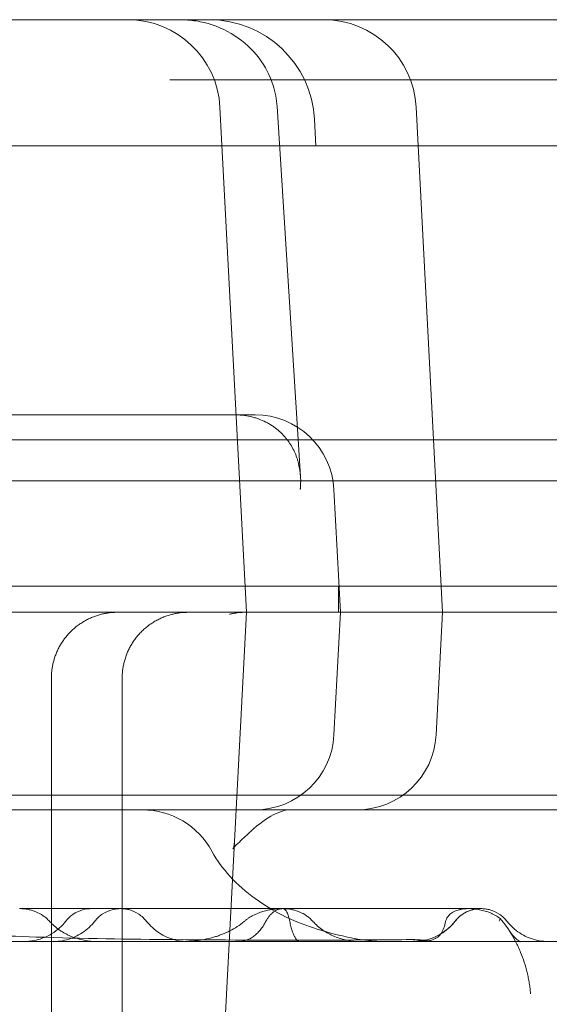
# Model space of a CAD drawing. Units: millimetres. Extents: x 26928 to 45505, y 5002 to 10311.
# Drawn here: x 31736 to 31776, y 7509 to 7584 of the extents above; entities that cross this region are included whole.
import ezdxf

# ---------------------------------------------------------------- set-up
doc = ezdxf.new("R2010")
doc.units = ezdxf.units.MM

# ---------------------------------------------------------------- blocks, each defined once
blk = doc.blocks.new('A$C78A02171')
at = {"color": 0, "linetype": 'Continuous', "lineweight": 0}
for p, q in [((6455.229, 5300.494), (5695.229, 5300.494)), ((5823.197, 5295.915), (5796.733, 5295.915)), ((5834.401, 5295.915), (5823.197, 5295.915)), ((5800.44, 5293.86), (5802.451, 5255.494)), ((5806.558, 5265.812), (5804.784, 5293.914)), ((5815.326, 5293.86), (5817.336, 5255.494)), ((5807.624, 5292.913), (5807.729, 5290.915)), ((5786.197, 5290.915), (5777.311, 5290.915)), ((5803.147, 5290.915), (5794.26, 5290.915)), ((5832.732, 5290.915), (5811.072, 5290.915)), ((5801.269, 5270.494), (5681.709, 5270.494)), ((5801.269, 5270.494), (5801.492, 5270.494)), ((5802.703, 5270.494), (5801.492, 5270.494)), ((5803.106, 5270.494), (5802.703, 5270.494)), ((5640.229, 5268.597), (6510.229, 5268.597)), ((6494.229, 5265.489), (5656.229, 5265.489)), ((5809.097, 5264.808), (5809.585, 5255.494)), ((5621.229, 5257.489), (6529.229, 5257.489)), ((5809.449, 5257.489), (5809.449, 5255.494)), ((5695.229, 5255.494), (6455.229, 5255.494)), ((5796.143, 5135.143), (5802.451, 5255.494)), ((5809.097, 5246.18), (5809.585, 5255.494)), ((5816.848, 5246.18), (5817.336, 5255.494)), ((5787.644, 5250.505), (5787.644, 5250.494)), ((5787.646, 5250.622), (5787.646, 5250.494)), ((5793.02, 5115.718), (5793.02, 5250.494)), ((5640.229, 5241.597), (6510.229, 5241.597)), ((6314.178, 5240.494), (5695.229, 5240.494)), ((5805.217, 5232.991), (5805.237, 5232.991)), ((5765.569, 5230.494), (5790.89, 5230.494)), ((5795.279, 5230.494), (5833.777, 5230.494)), ((5815.718, 5230.494), (5815.708, 5230.494))]:
    blk.add_line(p, q, dxfattribs=at)
for centre, radius, start, end in [((5793.45, 5293.494), 7, 3, 90), ((5799.635, 5292.494), 8, 3, 90), ((5808.335, 5293.494), 7, 3, 90), ((5803.106, 5264.494), 6, 3, 90), ((5802.374, 5250.494), 5, 90, 104.10671), ((5803.106, 5246.494), 6, 270, 357), ((5810.857, 5246.494), 6, 270, 357), ((5794.557, 5234.494), 6, 28.36473, 90)]:
    blk.add_arc(centre, radius, start, end, dxfattribs=at)
for centre, major_axis, ratio, start_param, end_param in [((5797.387, 5293.494), (-7.324, 0), 0.955739, 4.709764, 4.712389), ((5799.794, 5293.599), (4.99, 0.315), 0.052232, 0, 0.000016), ((5798.617, 5243.181), (4.086, -4.394), 0.883959, 0, 0.000002), ((5797.695, 5242.32), (4.105, -4.376), 0.883054, 0, 0.000021), ((5794.557, 5234.494), (-5.28, -2.85), 0.250472, 3.140743, 3.141593), ((5815.13, 5234.494), (0, -4), 0.999958, 0, 0.91019), ((5806.392, 5225.599), (-1.719, -5.748), 0.462566, 3.141593, 3.141858), ((5814.973, 5225.639), (0.043, -5), 0.187469, 3.141593, 3.141596)]:
    blk.add_ellipse(centre, major_axis=major_axis, ratio=ratio, start_param=start_param, end_param=end_param, dxfattribs=at)
for points, knots in [([(5797.407, 5300.494), (5797.412, 5300.494), (5797.417, 5300.494), (5797.437, 5300.494), (5797.452, 5300.494), (5797.512, 5300.493), (5797.557, 5300.492), (5797.739, 5300.487), (5797.875, 5300.48), (5798.422, 5300.437), (5798.833, 5300.371), (5800.056, 5300.075), (5800.856, 5299.738), (5802.271, 5298.823), (5802.904, 5298.246), (5803.878, 5296.96), (5804.246, 5296.25), (5804.646, 5294.994), (5804.75, 5294.454), (5804.784, 5293.914)], [0, 0, 0, 0, 0.015903, 0.015903, 0.063531, 0.063531, 0.206413, 0.206413, 0.63518, 0.63518, 1.92475, 1.92475, 4.552768, 4.552768, 7.096975, 7.096975, 9.437433, 9.437433, 11.062951, 11.062951, 11.062951, 11.062951]), ([(5786.197, 5290.915), (5786.314, 5290.915), (5786.438, 5290.915), (5786.704, 5290.915), (5786.844, 5290.915), (5787.066, 5290.915), (5787.143, 5290.915), (5787.299, 5290.915), (5787.379, 5290.915), (5787.625, 5290.915), (5787.794, 5290.915), (5788.141, 5290.915), (5788.319, 5290.915), (5788.593, 5290.915), (5788.686, 5290.915), (5788.874, 5290.915), (5788.969, 5290.915), (5789.256, 5290.915), (5789.448, 5290.915), (5789.834, 5290.915), (5790.029, 5290.915), (5790.322, 5290.915), (5790.42, 5290.915), (5790.616, 5290.915), (5790.715, 5290.915), (5791.007, 5290.915), (5791.39, 5290.915), (5791.763, 5290.915), (5792.039, 5290.915), (5792.13, 5290.915), (5792.311, 5290.915), (5792.4, 5290.915), (5792.661, 5290.915), (5792.998, 5290.915), (5793.309, 5290.915), (5793.533, 5290.915), (5793.607, 5290.915), (5793.749, 5290.915), (5793.818, 5290.915), (5794.019, 5290.915), (5794.144, 5290.915), (5794.26, 5290.915)], [0, 0, 0, 0, 0.0625, 0.0625, 0.125, 0.125, 0.15625, 0.15625, 0.1875, 0.1875, 0.25, 0.25, 0.3125, 0.3125, 0.34375, 0.34375, 0.375, 0.375, 0.4375, 0.4375, 0.5, 0.5, 0.53125, 0.53125, 0.5625, 0.5625, 0.625, 0.6875, 0.6875, 0.71875, 0.71875, 0.75, 0.75, 0.8125, 0.875, 0.875, 0.90625, 0.90625, 0.9375, 0.9375, 1, 1, 1, 1]), ([(5803.147, 5290.915), (5803.178, 5290.915), (5803.223, 5290.915), (5803.338, 5290.915), (5803.409, 5290.915), (5803.535, 5290.915), (5803.58, 5290.915), (5803.653, 5290.915), (5803.679, 5290.915), (5803.73, 5290.915), (5803.757, 5290.915), (5803.893, 5290.915), (5804.014, 5290.915), (5804.276, 5290.915), (5804.418, 5290.915), (5804.648, 5290.915), (5804.728, 5290.915), (5804.891, 5290.915), (5804.974, 5290.915), (5805.23, 5290.915), (5805.408, 5290.915), (5805.687, 5290.915), (5805.781, 5290.915), (5805.926, 5290.915), (5805.975, 5290.915), (5806.074, 5290.915), (5806.124, 5290.915), (5806.374, 5290.915), (5806.577, 5290.915), (5806.991, 5290.915), (5807.201, 5290.915), (5807.521, 5290.915), (5807.629, 5290.915), (5807.845, 5290.915), (5807.953, 5290.915), (5808.276, 5290.915), (5808.489, 5290.915), (5808.914, 5290.915), (5809.126, 5290.915), (5809.44, 5290.915), (5809.544, 5290.915), (5809.749, 5290.915), (5809.85, 5290.915), (5810.148, 5290.915), (5810.341, 5290.915), (5810.622, 5290.915), (5810.714, 5290.915), (5810.895, 5290.915), (5810.985, 5290.915), (5811.072, 5290.915)], [0, 0, 0, 0, 0.0625, 0.0625, 0.125, 0.125, 0.15625, 0.15625, 0.171875, 0.171875, 0.1875, 0.1875, 0.25, 0.25, 0.3125, 0.3125, 0.34375, 0.34375, 0.375, 0.375, 0.4375, 0.4375, 0.46875, 0.46875, 0.484375, 0.484375, 0.5, 0.5, 0.5625, 0.5625, 0.625, 0.625, 0.65625, 0.65625, 0.6875, 0.6875, 0.75, 0.75, 0.8125, 0.8125, 0.84375, 0.84375, 0.875, 0.875, 0.9375, 0.9375, 0.96875, 0.96875, 1, 1, 1, 1]), ([(5801.492, 5270.494), (5801.713, 5270.494), (5801.931, 5270.482), (5802.359, 5270.434), (5802.569, 5270.399), (5802.828, 5270.339), (5802.879, 5270.326), (5802.981, 5270.3), (5803.133, 5270.257), (5803.279, 5270.209), (5803.566, 5270.106), (5803.749, 5270.027), (5803.968, 5269.917), (5804.011, 5269.894), (5804.097, 5269.848), (5804.139, 5269.824), (5804.264, 5269.751), (5804.345, 5269.701), (5804.579, 5269.545), (5804.726, 5269.434), (5805.001, 5269.201), (5805.129, 5269.078), (5805.31, 5268.885), (5805.368, 5268.819), (5805.479, 5268.686), (5805.533, 5268.618), (5805.788, 5268.276), (5805.956, 5267.989), (5806.162, 5267.541), (5806.223, 5267.389), (5806.304, 5267.156), (5806.329, 5267.078), (5806.375, 5266.921), (5806.396, 5266.842), (5806.492, 5266.445), (5806.54, 5266.124), (5806.569, 5265.635), (5806.572, 5265.471), (5806.566, 5265.224), (5806.561, 5265.1), (5806.55, 5264.954), (5806.544, 5264.891), (5806.54, 5264.85), (5806.538, 5264.829), (5806.536, 5264.808)], [0, 0, 0, 0, 0.0625, 0.0625, 0.125, 0.125, 0.140625, 0.140625, 0.15625, 0.1875, 0.1875, 0.25, 0.25, 0.265625, 0.265625, 0.28125, 0.28125, 0.3125, 0.3125, 0.375, 0.375, 0.4375, 0.4375, 0.46875, 0.46875, 0.5, 0.5, 0.625, 0.625, 0.6875, 0.6875, 0.71875, 0.71875, 0.75, 0.75, 0.875, 0.875, 0.9375, 0.9375, 0.96875, 0.984375, 0.992187, 0.992187, 1, 1, 1, 1]), ([(5801.156, 5255.343), (5801.235, 5255.363), (5801.315, 5255.381), (5801.395, 5255.397), (5801.557, 5255.429), (5801.719, 5255.454), (5801.882, 5255.47), (5802.046, 5255.486), (5802.212, 5255.494), (5802.374, 5255.494)], [0.006594423, 0.006594423, 0.006594423, 0.006594423, 0.006837786, 0.006837786, 0.006837786, 0.007326199, 0.007326199, 0.007326199, 0.007814612, 0.007814612, 0.007814612, 0.007814612]), ([(5787.646, 5250.494), (5787.645, 5240.377), (5787.645, 5230.26), (5787.645, 5220.143), (5787.645, 5208.526), (5787.644, 5196.909), (5787.644, 5185.292), (5787.644, 5163.097), (5787.644, 5140.902), (5787.644, 5118.707)], [0.0045172, 0.0045172, 0.0045172, 0.0045172, 0.034984, 0.034984, 0.034984, 0.069968, 0.069968, 0.069968, 0.1368072, 0.1368072, 0.1368072, 0.1368072]), ([(5787.644, 5250.494), (5787.644, 5212.03), (5787.644, 5173.565), (5787.644, 5129.637), (5787.644, 5124.172), (5787.644, 5118.707)], [0.0181064, 0.0181064, 0.0181064, 0.0181064, 0.4361352, 0.4361352, 0.4955243, 0.4955243, 0.4955243, 0.4955243]), ([(5805.771, 5240.494), (5805.527, 5240.494), (5805.201, 5240.449), (5804.215, 5239.977), (5803.64, 5239.612), (5802.894, 5238.962), (5802.799, 5238.876), (5802.703, 5238.787)], [0, 0, 0, 0, 10.011991, 10.011991, 18.189267, 18.189267, 19.362694, 19.362694, 19.362694, 19.362694]), ([(5801.801, 5237.944), (5801.575, 5237.732), (5801.468, 5237.587), (5801.432, 5237.531), (5801.429, 5237.526), (5801.429, 5237.526), (5801.461, 5237.585), (5801.509, 5237.761), (5801.527, 5237.865), (5801.532, 5237.966)], [0, 0, 0, 0, 4.15236, 4.15236, 5.120771, 5.120771, 8.310664, 8.310664, 10.981488, 10.981488, 10.981488, 10.981488]), ([(5758.089, 5237.1), (5758.101, 5237.076), (5758.119, 5237.042), (5758.171, 5236.955), (5758.209, 5236.898), (5758.358, 5236.695), (5758.488, 5236.553), (5758.867, 5236.193), (5759.126, 5235.98), (5759.74, 5235.536), (5760.142, 5235.295), (5761.308, 5234.671), (5762.107, 5234.325), (5764.115, 5233.585), (5765.352, 5233.228), (5768.234, 5232.535), (5769.896, 5232.229), (5773.721, 5231.672), (5775.9, 5231.449), (5780.868, 5231.062), (5783.673, 5230.928), (5789.997, 5230.716), (5793.531, 5230.665), (5801.109, 5230.602), (5805.164, 5230.592), (5811.135, 5230.611), (5813.03, 5230.622), (5814.931, 5230.639)], [0, 0, 0, 0, 0.227203, 0.227203, 0.554758, 0.554758, 1.413892, 1.413892, 2.599114, 2.599114, 4.259028, 4.259028, 7.235382, 7.235382, 11.535102, 11.535102, 17.091874, 17.091874, 24.184174, 24.184174, 33.150046, 33.150046, 44.266143, 44.266143, 56.814542, 56.814542, 62.621021, 62.621021, 62.621021, 62.621021]), ([(5799.837, 5237.343), (5800.214, 5236.64), (5800.689, 5236.006), (5801.78, 5234.817), (5802.431, 5234.256), (5803.976, 5233.121), (5804.881, 5232.61), (5806.572, 5231.855), (5807.335, 5231.579), (5808.11, 5231.348)], [0, 0, 0, 0, 2.635264, 2.635264, 5.600885, 5.600885, 9.37825, 9.37825, 12.297055, 12.297055, 12.297055, 12.297055]), ([(5785.24, 5232.991), (5785.392, 5232.991), (5785.545, 5232.991), (5786.153, 5232.991), (5786.607, 5232.991), (5788.397, 5232.991), (5789.68, 5232.991), (5791.646, 5232.991), (5792.377, 5232.991), (5792.855, 5232.991), (5792.85, 5232.991), (5792.922, 5232.991)], [0, 0, 0, 0, 1, 1, 4.000025, 4.000025, 13.009017, 13.009017, 21.143045, 21.143045, 24.777463, 24.777463, 24.777463, 24.777463]), ([(5787.498, 5232.04), (5787.427, 5232.117), (5787.352, 5232.19), (5787.233, 5232.293), (5787.193, 5232.326), (5787.11, 5232.39), (5787.067, 5232.421), (5786.85, 5232.57), (5786.666, 5232.668), (5786.425, 5232.768), (5786.376, 5232.786), (5786.277, 5232.821), (5786.227, 5232.838), (5786.077, 5232.883), (5785.976, 5232.908), (5785.67, 5232.969), (5785.464, 5232.99), (5785.253, 5232.991)], [0, 0, 0, 0, 0.125, 0.125, 0.1875, 0.1875, 0.25, 0.25, 0.5, 0.5, 0.5625, 0.5625, 0.625, 0.625, 0.75, 0.75, 0.9997595, 0.9997595, 0.9997595, 0.9997595]), ([(5788.742, 5232.043), (5788.894, 5232.239), (5789.079, 5232.414), (5789.504, 5232.708), (5789.754, 5232.821), (5790.236, 5232.963), (5790.473, 5232.991), (5790.707, 5232.991)], [0, 0, 0, 0, 0.746663, 0.746663, 1.55098, 1.55098, 2.254202, 2.254202, 2.254202, 2.254202]), ([(5790.707, 5232.991), (5791.47, 5232.991), (5792.193, 5232.991), (5792.699, 5232.991), (5792.78, 5232.991), (5792.891, 5232.991), (5792.893, 5232.991), (5792.922, 5232.991)], [0.001752, 0.001752, 0.001752, 0.001752, 10.008089, 10.008089, 12.47778, 12.47778, 14.956097, 14.956097, 14.956097, 14.956097]), ([(5792.922, 5232.991), (5792.81, 5232.991), (5792.698, 5232.984), (5792.478, 5232.955), (5792.369, 5232.933), (5792.011, 5232.838), (5791.767, 5232.733), (5791.317, 5232.446), (5791.111, 5232.255), (5790.943, 5232.04)], [0, 0, 0, 0, 0.335643, 0.335643, 0.665697, 0.665697, 1.446317, 1.446317, 2.265319, 2.265319, 2.265319, 2.265319]), ([(5792.921, 5232.991), (5793.746, 5232.991), (5794.546, 5232.991), (5797.099, 5232.991), (5798.77, 5232.991), (5802.037, 5232.991), (5803.63, 5232.991), (5805.217, 5232.991)], [15.130212, 15.130212, 15.130212, 15.130212, 20.436762, 20.436762, 32.48279, 32.48279, 44.789145, 44.789145, 44.789145, 44.789145]), ([(5792.922, 5232.991), (5793.022, 5232.991), (5793.123, 5232.985), (5793.321, 5232.961), (5793.419, 5232.942), (5793.786, 5232.849), (5794.048, 5232.73), (5794.507, 5232.424), (5794.711, 5232.236), (5794.878, 5232.023)], [0, 0, 0, 0, 0.301909, 0.301909, 0.599065, 0.599065, 1.438754, 1.438754, 2.251749, 2.251749, 2.251749, 2.251749]), ([(5802.304, 5232.04), (5802.357, 5232.084), (5802.411, 5232.127), (5802.522, 5232.208), (5802.577, 5232.247), (5802.747, 5232.357), (5802.863, 5232.423), (5803.097, 5232.543), (5803.217, 5232.596), (5803.398, 5232.668), (5803.459, 5232.691), (5803.582, 5232.734), (5803.644, 5232.754), (5803.829, 5232.81), (5803.953, 5232.842), (5804.202, 5232.897), (5804.327, 5232.92), (5804.579, 5232.956), (5804.706, 5232.969), (5804.897, 5232.982), (5804.992, 5232.987), (5805.089, 5232.99), (5805.153, 5232.991), (5805.185, 5232.991), (5805.217, 5232.991)], [0, 0, 0, 0, 0.0625, 0.0625, 0.125, 0.125, 0.25, 0.25, 0.375, 0.375, 0.4375, 0.4375, 0.5, 0.5, 0.625, 0.625, 0.75, 0.75, 0.875, 0.875, 0.9375, 0.96875, 0.96875, 1, 1, 1, 1]), ([(5803.928, 5232.023), (5803.969, 5232.102), (5804.013, 5232.176), (5804.104, 5232.316), (5804.152, 5232.381), (5804.227, 5232.472), (5804.253, 5232.501), (5804.304, 5232.557), (5804.33, 5232.584), (5804.409, 5232.66), (5804.463, 5232.705), (5804.574, 5232.787), (5804.63, 5232.823), (5804.745, 5232.885), (5804.861, 5232.936), (5804.979, 5232.966), (5805.068, 5232.981), (5805.098, 5232.985), (5805.142, 5232.989), (5805.157, 5232.99), (5805.187, 5232.991), (5805.202, 5232.991), (5805.217, 5232.991)], [0, 0, 0, 0, 0.125, 0.125, 0.25, 0.25, 0.3125, 0.3125, 0.375, 0.375, 0.5, 0.5, 0.625, 0.625, 0.75, 0.875, 0.875, 0.9375, 0.9375, 0.96875, 0.96875, 1, 1, 1, 1]), ([(5805.737, 5232.04), (5805.719, 5232.132), (5805.7, 5232.215), (5805.661, 5232.364), (5805.641, 5232.43), (5805.6, 5232.55), (5805.579, 5232.603), (5805.536, 5232.698), (5805.515, 5232.739), (5805.45, 5232.848), (5805.406, 5232.9), (5805.318, 5232.971), (5805.274, 5232.99), (5805.229, 5232.991)], [0, 0, 0, 0, 0.125, 0.125, 0.25, 0.25, 0.375, 0.375, 0.5, 0.5, 0.75, 0.75, 1, 1, 1, 1]), ([(5805.237, 5232.991), (5805.442, 5232.991), (5805.647, 5232.991), (5806.467, 5232.991), (5807.081, 5232.991), (5809.518, 5232.991), (5811.306, 5232.991), (5814.64, 5232.991), (5816.178, 5232.991), (5818.075, 5232.991), (5818.648, 5232.991), (5819.443, 5232.991), (5819.702, 5232.991), (5820.097, 5232.991), (5820.201, 5232.991), (5820.273, 5232.991), (5820.271, 5232.991), (5820.282, 5232.991)], [0, 0, 0, 0, 1, 1, 4.000014, 4.000014, 13.004944, 13.004944, 22.473862, 22.473862, 28.688452, 28.688452, 34.197078, 34.197078, 40.703035, 40.703035, 44.120601, 44.120601, 44.120601, 44.120601]), ([(5807.482, 5232.04), (5807.412, 5232.117), (5807.338, 5232.19), (5807.221, 5232.292), (5807.181, 5232.325), (5807.098, 5232.39), (5807.056, 5232.421), (5806.841, 5232.569), (5806.658, 5232.667), (5806.417, 5232.767), (5806.368, 5232.786), (5806.27, 5232.821), (5806.22, 5232.837), (5806.07, 5232.883), (5805.969, 5232.908), (5805.663, 5232.969), (5805.457, 5232.99), (5805.248, 5232.991)], [0, 0, 0, 0, 0.125, 0.125, 0.1875, 0.1875, 0.25, 0.25, 0.5, 0.5, 0.5625, 0.5625, 0.625, 0.625, 0.75, 0.75, 1, 1, 1, 1]), ([(5817.575, 5232.023), (5817.589, 5232.099), (5817.615, 5232.177), (5817.668, 5232.279), (5817.68, 5232.299), (5817.705, 5232.34), (5817.719, 5232.36), (5817.764, 5232.421), (5817.798, 5232.461), (5817.877, 5232.541), (5817.922, 5232.58), (5818.021, 5232.654), (5818.074, 5232.69), (5818.161, 5232.739), (5818.192, 5232.755), (5818.253, 5232.785), (5818.285, 5232.799), (5818.381, 5232.84), (5818.448, 5232.864), (5818.551, 5232.895), (5818.586, 5232.904), (5818.656, 5232.921), (5818.691, 5232.929), (5818.796, 5232.95), (5818.867, 5232.961), (5819.008, 5232.978), (5819.08, 5232.984), (5819.221, 5232.99), (5819.29, 5232.992), (5819.497, 5232.99), (5819.632, 5232.981), (5819.832, 5232.959), (5819.898, 5232.95), (5820.028, 5232.93), (5820.092, 5232.919), (5820.155, 5232.907)], [0, 0, 0, 0, 0.125, 0.125, 0.15625, 0.15625, 0.1875, 0.1875, 0.25, 0.25, 0.3125, 0.3125, 0.375, 0.375, 0.40625, 0.40625, 0.4375, 0.4375, 0.5, 0.5, 0.53125, 0.53125, 0.5625, 0.5625, 0.625, 0.625, 0.6875, 0.6875, 0.75, 0.75, 0.875, 0.875, 0.9375, 0.9375, 1, 1, 1, 1]), ([(5820.267, 5232.991), (5820.265, 5232.991), (5820.263, 5232.991), (5820.166, 5232.991), (5820.07, 5232.985), (5819.883, 5232.964), (5819.697, 5232.932), (5819.516, 5232.881), (5819.337, 5232.819), (5819.249, 5232.783), (5818.992, 5232.661), (5818.833, 5232.562), (5818.611, 5232.385), (5818.54, 5232.32), (5818.408, 5232.185), (5818.346, 5232.114), (5818.289, 5232.04)], [0.4985992, 0.4985992, 0.4985992, 0.4985992, 0.5, 0.5, 0.5625, 0.5625, 0.625, 0.6875, 0.6875, 0.75, 0.75, 0.875, 0.875, 0.9375, 0.9375, 1, 1, 1, 1]), ([(5820.282, 5232.991), (5820.17, 5232.991), (5820.058, 5232.984), (5819.838, 5232.955), (5819.729, 5232.933), (5819.371, 5232.838), (5819.127, 5232.733), (5818.677, 5232.446), (5818.471, 5232.255), (5818.303, 5232.039)], [0, 0, 0, 0, 0.335947, 0.335947, 0.666299, 0.666299, 1.447103, 1.447103, 2.26616, 2.26616, 2.26616, 2.26616]), ([(5820.155, 5232.907), (5820.433, 5232.853), (5820.707, 5232.774), (5821.037, 5232.636), (5821.102, 5232.606), (5821.232, 5232.543), (5821.296, 5232.509), (5821.484, 5232.402), (5821.605, 5232.323), (5821.72, 5232.236)], [0, 0, 0, 0, 0.5, 0.5, 0.625, 0.625, 0.75, 0.75, 1, 1, 1, 1]), ([(5820.282, 5232.991), (5820.383, 5232.991), (5820.484, 5232.985), (5820.682, 5232.961), (5820.78, 5232.942), (5821.148, 5232.849), (5821.41, 5232.73), (5821.868, 5232.424), (5822.072, 5232.236), (5822.24, 5232.023)], [0, 0, 0, 0, 0.302253, 0.302253, 0.599743, 0.599743, 1.439603, 1.439603, 2.252612, 2.252612, 2.252612, 2.252612]), ([(5785.58, 5230.494), (5785.734, 5230.494), (5785.889, 5230.503), (5786.192, 5230.538), (5786.343, 5230.564), (5786.911, 5230.696), (5787.32, 5230.865), (5788.09, 5231.342), (5788.452, 5231.668), (5788.742, 5232.042)], [0, 0, 0, 0, 0.461787, 0.461787, 0.917444, 0.917444, 2.212517, 2.212517, 3.631723, 3.631723, 3.631723, 3.631723]), ([(5787.513, 5232.023), (5787.628, 5231.897), (5787.749, 5231.779), (5788.002, 5231.559), (5788.134, 5231.457), (5788.41, 5231.267), (5788.553, 5231.18), (5788.775, 5231.06), (5788.851, 5231.021), (5789.004, 5230.949), (5789.082, 5230.914), (5789.473, 5230.753), (5789.795, 5230.657), (5790.293, 5230.559), (5790.462, 5230.535), (5790.715, 5230.51), (5790.8, 5230.504), (5790.927, 5230.498), (5790.99, 5230.496), (5791.054, 5230.495), (5791.097, 5230.494), (5791.118, 5230.494), (5791.139, 5230.494)], [0, 0, 0, 0, 0.125, 0.125, 0.25, 0.25, 0.375, 0.375, 0.4375, 0.4375, 0.5, 0.5, 0.75, 0.75, 0.875, 0.875, 0.9375, 0.9375, 0.96875, 0.984375, 0.984375, 0.9999787, 0.9999787, 0.9999787, 0.9999787]), ([(5790.943, 5232.04), (5790.678, 5231.698), (5790.353, 5231.397), (5789.631, 5230.919), (5789.225, 5230.737), (5788.598, 5230.572), (5788.386, 5230.534), (5788.064, 5230.502), (5787.955, 5230.496), (5787.827, 5230.494), (5787.806, 5230.494), (5787.786, 5230.494), (5787.786, 5230.494), (5787.785, 5230.494), (5787.785, 5230.494), (5787.785, 5230.494), (5787.785, 5230.494), (5787.785, 5230.494), (5787.785, 5230.494), (5787.785, 5230.494), (5787.785, 5230.494), (5787.785, 5230.494), (5787.785, 5230.494), (5787.785, 5230.494), (5787.785, 5230.494), (5787.785, 5230.494), (5787.785, 5230.494), (5787.784, 5230.494), (5787.784, 5230.494), (5787.784, 5230.494), (5787.784, 5230.494), (5787.784, 5230.494), (5787.784, 5230.494), (5787.784, 5230.494), (5787.784, 5230.494), (5787.784, 5230.494), (5787.784, 5230.494), (5787.784, 5230.494), (5787.783, 5230.494), (5787.779, 5230.494), (5787.776, 5230.494), (5787.768, 5230.494), (5787.764, 5230.494), (5787.757, 5230.494), (5787.755, 5230.494), (5787.752, 5230.494), (5787.75, 5230.494), (5787.748, 5230.494), (5787.746, 5230.494), (5787.743, 5230.494), (5787.741, 5230.494), (5787.738, 5230.494), (5787.738, 5230.494), (5787.736, 5230.494), (5787.735, 5230.494), (5787.732, 5230.494), (5787.731, 5230.494), (5787.73, 5230.494), (5787.729, 5230.494), (5787.728, 5230.494), (5787.727, 5230.494), (5787.726, 5230.494), (5787.725, 5230.494), (5787.724, 5230.494), (5787.723, 5230.494), (5787.721, 5230.494), (5787.72, 5230.494), (5787.719, 5230.494), (5787.718, 5230.494), (5787.716, 5230.494), (5787.715, 5230.494), (5787.713, 5230.494), (5787.712, 5230.494), (5787.71, 5230.494), (5787.709, 5230.494), (5787.706, 5230.494), (5787.705, 5230.494), (5787.703, 5230.494), (5787.702, 5230.494), (5787.701, 5230.494), (5787.699, 5230.494), (5787.697, 5230.494), (5787.696, 5230.494), (5787.695, 5230.494), (5787.694, 5230.494), (5787.692, 5230.494), (5787.691, 5230.494), (5787.689, 5230.494), (5787.688, 5230.494), (5787.686, 5230.494), (5787.685, 5230.494), (5787.683, 5230.494), (5787.682, 5230.494), (5787.68, 5230.494), (5787.678, 5230.494), (5787.676, 5230.494), (5787.676, 5230.494), (5787.674, 5230.494), (5787.673, 5230.494), (5787.671, 5230.494), (5787.67, 5230.494), (5787.668, 5230.494), (5787.667, 5230.494), (5787.665, 5230.494), (5787.664, 5230.494), (5787.662, 5230.494), (5787.661, 5230.494), (5787.658, 5230.494), (5787.657, 5230.494), (5787.655, 5230.494), (5787.653, 5230.494), (5787.651, 5230.494), (5787.65, 5230.494), (5787.649, 5230.494), (5787.647, 5230.494), (5787.645, 5230.494), (5787.645, 5230.494), (5787.642, 5230.494), (5787.641, 5230.494), (5787.639, 5230.494), (5787.638, 5230.494), (5787.636, 5230.494), (5787.635, 5230.494), (5787.633, 5230.494), (5787.632, 5230.494), (5787.63, 5230.494), (5787.629, 5230.494), (5787.627, 5230.494), (5787.625, 5230.494), (5787.623, 5230.494), (5787.622, 5230.494), (5787.62, 5230.494), (5787.619, 5230.494), (5787.618, 5230.494), (5787.617, 5230.494), (5787.615, 5230.494), (5787.614, 5230.494), (5787.612, 5230.494), (5787.611, 5230.494), (5787.609, 5230.494), (5787.608, 5230.494), (5787.607, 5230.494), (5787.606, 5230.494), (5787.604, 5230.494), (5787.603, 5230.494), (5787.601, 5230.494), (5787.6, 5230.494), (5787.598, 5230.494), (5787.597, 5230.494), (5787.596, 5230.494), (5787.595, 5230.494), (5787.594, 5230.494), (5787.593, 5230.494), (5787.592, 5230.494), (5787.591, 5230.494), (5787.589, 5230.494), (5787.588, 5230.494), (5787.586, 5230.494), (5787.585, 5230.494), (5787.584, 5230.494), (5787.583, 5230.494), (5787.582, 5230.494), (5787.581, 5230.494), (5787.58, 5230.494), (5787.579, 5230.494), (5787.578, 5230.494), (5787.577, 5230.494), (5787.576, 5230.494), (5787.575, 5230.494), (5787.573, 5230.494), (5787.573, 5230.494), (5787.571, 5230.494), (5787.571, 5230.494), (5787.569, 5230.494), (5787.568, 5230.494), (5787.567, 5230.494), (5787.566, 5230.494), (5787.565, 5230.494), (5787.564, 5230.494), (5787.563, 5230.494), (5787.562, 5230.494), (5787.56, 5230.494), (5787.56, 5230.494), (5787.558, 5230.494), (5787.558, 5230.494), (5787.556, 5230.494), (5787.555, 5230.494), (5787.554, 5230.494), (5787.554, 5230.494), (5787.553, 5230.494), (5787.552, 5230.494), (5787.551, 5230.494), (5787.55, 5230.494), (5787.55, 5230.494), (5787.549, 5230.494), (5787.548, 5230.494), (5787.547, 5230.494), (5787.546, 5230.494), (5787.546, 5230.494), (5787.545, 5230.494), (5787.545, 5230.494), (5787.544, 5230.494), (5787.544, 5230.494), (5787.543, 5230.494), (5787.542, 5230.494), (5787.542, 5230.494), (5787.541, 5230.494), (5787.541, 5230.494), (5787.54, 5230.494), (5787.539, 5230.494), (5787.539, 5230.494), (5787.538, 5230.494), (5787.538, 5230.494), (5787.537, 5230.494), (5787.537, 5230.494), (5787.536, 5230.494), (5787.536, 5230.494), (5787.535, 5230.494), (5787.535, 5230.494), (5787.534, 5230.494), (5787.534, 5230.494), (5787.534, 5230.494), (5787.534, 5230.494), (5787.533, 5230.494), (5787.533, 5230.494), (5787.533, 5230.494), (5787.532, 5230.494), (5787.532, 5230.494), (5787.532, 5230.494), (5787.531, 5230.494), (5787.531, 5230.494), (5787.531, 5230.494), (5787.531, 5230.494), (5787.53, 5230.494), (5787.53, 5230.494), (5787.53, 5230.494), (5787.53, 5230.494), (5787.53, 5230.494), (5787.53, 5230.494), (5787.53, 5230.494), (5787.53, 5230.494), (5787.53, 5230.494), (5787.53, 5230.494), (5787.53, 5230.494)], [0, 0, 0, 0, 1.296432, 1.296432, 2.596771, 2.596771, 3.240558, 3.240558, 3.565962, 3.565962, 3.626928, 3.626928, 3.627642, 3.627642, 3.628142, 3.628142, 3.628267, 3.628267, 3.628393, 3.628393, 3.628425, 3.628425, 3.628456, 3.628456, 3.62852, 3.62852, 3.628772, 3.628772, 3.629772, 3.629772, 3.631772, 3.631772, 3.635772, 3.635772, 3.667771, 3.667771, 3.763768, 3.763768, 4.051763, 4.051763, 4.483764, 4.483764, 4.80776, 4.80776, 4.929256, 4.929256, 5.020379, 5.020379, 5.088721, 5.088721, 5.191233, 5.191233, 5.229675, 5.229675, 5.287339, 5.287339, 5.330586, 5.330586, 5.363022, 5.363022, 5.387349, 5.387349, 5.423839, 5.423839, 5.451206, 5.451206, 5.492257, 5.492257, 5.523046, 5.523046, 5.569229, 5.569229, 5.603866, 5.603866, 5.655821, 5.655821, 5.694788, 5.694788, 5.724013, 5.724013, 5.76785, 5.76785, 5.800729, 5.800729, 5.825387, 5.825387, 5.862375, 5.862375, 5.890116, 5.890116, 5.931727, 5.931727, 5.962936, 5.962936, 6.009749, 6.009749, 6.027304, 6.027304, 6.059303, 6.059303, 6.083302, 6.083302, 6.119301, 6.119301, 6.1463, 6.1463, 6.186799, 6.186799, 6.217173, 6.217173, 6.262734, 6.262734, 6.279819, 6.279819, 6.311818, 6.311818, 6.335818, 6.335818, 6.371817, 6.371817, 6.398816, 6.398816, 6.419065, 6.419065, 6.451064, 6.451064, 6.475063, 6.475063, 6.511062, 6.511062, 6.538062, 6.538062, 6.558311, 6.558311, 6.57431, 6.57431, 6.606309, 6.606309, 6.630309, 6.630309, 6.648308, 6.648308, 6.664308, 6.664308, 6.696307, 6.696307, 6.720306, 6.720306, 6.738305, 6.738305, 6.754305, 6.754305, 6.770304, 6.770304, 6.786304, 6.786304, 6.818303, 6.818303, 6.830303, 6.830303, 6.846302, 6.846302, 6.862302, 6.862302, 6.878301, 6.878301, 6.894301, 6.894301, 6.9103, 6.9103, 6.9263, 6.9263, 6.942299, 6.942299, 6.958299, 6.958299, 6.974298, 6.974298, 6.990298, 6.990298, 7.006297, 7.006297, 7.022297, 7.022297, 7.038296, 7.038296, 7.054296, 7.054296, 7.062296, 7.062296, 7.078295, 7.078295, 7.086295, 7.086295, 7.094295, 7.094295, 7.110294, 7.110294, 7.118294, 7.118294, 7.126294, 7.126294, 7.134293, 7.134293, 7.142293, 7.142293, 7.150293, 7.150293, 7.158293, 7.158293, 7.166292, 7.166292, 7.174292, 7.174292, 7.182292, 7.182292, 7.190292, 7.190292, 7.194292, 7.194292, 7.198291, 7.198291, 7.202291, 7.202291, 7.206291, 7.206291, 7.210291, 7.210291, 7.214291, 7.214291, 7.218291, 7.218291, 7.222291, 7.222291, 7.226291, 7.226291, 7.227291, 7.227291, 7.227791, 7.227791, 7.22829, 7.22829, 7.228415, 7.228415, 7.228415, 7.228415]), ([(5794.878, 5232.023), (5795.145, 5231.683), (5795.472, 5231.383), (5796.197, 5230.909), (5796.604, 5230.73), (5797.231, 5230.567), (5797.444, 5230.53), (5797.766, 5230.501), (5797.874, 5230.495), (5797.993, 5230.494), (5798.003, 5230.494), (5798.015, 5230.494), (5798.017, 5230.494), (5798.02, 5230.494), (5798.021, 5230.494), (5798.023, 5230.494), (5798.023, 5230.494), (5798.024, 5230.494), (5798.024, 5230.494), (5798.024, 5230.494), (5798.024, 5230.494), (5798.024, 5230.494), (5798.024, 5230.494), (5798.024, 5230.494), (5798.024, 5230.494), (5798.024, 5230.494), (5798.024, 5230.494), (5798.024, 5230.494), (5798.024, 5230.494), (5798.024, 5230.494), (5798.024, 5230.494), (5798.024, 5230.494), (5798.024, 5230.494), (5798.024, 5230.494), (5798.024, 5230.494), (5798.024, 5230.494), (5798.024, 5230.494), (5798.024, 5230.494), (5798.024, 5230.494), (5798.023, 5230.494), (5798.023, 5230.494), (5798.018, 5230.494), (5798.012, 5230.494), (5797.996, 5230.494), (5797.987, 5230.494), (5797.961, 5230.494), (5797.942, 5230.494), (5797.886, 5230.494), (5797.845, 5230.494), (5797.724, 5230.494), (5797.636, 5230.494), (5797.46, 5230.494), (5797.377, 5230.494), (5797.154, 5230.494), (5797.006, 5230.494), (5796.611, 5230.494), (5796.35, 5230.494), (5795.984, 5230.494), (5795.89, 5230.494), (5795.758, 5230.494), (5795.722, 5230.494), (5795.683, 5230.494), (5795.679, 5230.494), (5795.675, 5230.494), (5795.675, 5230.494), (5795.675, 5230.494), (5795.675, 5230.494), (5795.674, 5230.494), (5795.674, 5230.494), (5795.674, 5230.494), (5795.674, 5230.494), (5795.674, 5230.494), (5795.674, 5230.494), (5795.674, 5230.494), (5795.674, 5230.494), (5795.674, 5230.494), (5795.674, 5230.494), (5795.674, 5230.494), (5795.674, 5230.494), (5795.674, 5230.494)], [0, 0, 0, 0, 1.296433, 1.296433, 2.596784, 2.596784, 3.240585, 3.240585, 3.565997, 3.565997, 3.596481, 3.596481, 3.602196, 3.602196, 3.606196, 3.606196, 3.607196, 3.607196, 3.607259, 3.607259, 3.607322, 3.607322, 3.607354, 3.607354, 3.607417, 3.607417, 3.607671, 3.607671, 3.608672, 3.608672, 3.610672, 3.610672, 3.613824, 3.613824, 3.614672, 3.614672, 3.646671, 3.646671, 3.742668, 3.742668, 4.030662, 4.030662, 4.894685, 4.894685, 5.542685, 5.542685, 6.514712, 6.514712, 7.972833, 7.972833, 10.160206, 10.160206, 11.800537, 11.800537, 14.261136, 14.261136, 17.952059, 17.952059, 19.216116, 19.216116, 19.690135, 19.690135, 19.734574, 19.734574, 19.73874, 19.73874, 19.74074, 19.74074, 19.74174, 19.74174, 19.74224, 19.74224, 19.74249, 19.74249, 19.742615, 19.742615, 19.742678, 19.742678, 19.74273, 19.74273, 19.74273, 19.74273]), ([(5802.285, 5232.023), (5802.114, 5231.878), (5801.938, 5231.748), (5801.575, 5231.511), (5801.389, 5231.405), (5801.009, 5231.212), (5800.815, 5231.125), (5800.519, 5231.009), (5800.42, 5230.972), (5800.22, 5230.903), (5800.12, 5230.871), (5799.619, 5230.722), (5799.213, 5230.636), (5798.6, 5230.551), (5798.395, 5230.529), (5798.086, 5230.508), (5797.983, 5230.503), (5797.828, 5230.497), (5797.75, 5230.495), (5797.672, 5230.494), (5797.62, 5230.494), (5797.594, 5230.494), (5797.569, 5230.494)], [0, 0, 0, 0, 0.125, 0.125, 0.25, 0.25, 0.375, 0.375, 0.4375, 0.4375, 0.5, 0.5, 0.75, 0.75, 0.875, 0.875, 0.9375, 0.9375, 0.96875, 0.984375, 0.984375, 1, 1, 1, 1]), ([(5803.928, 5232.023), (5803.862, 5231.894), (5803.792, 5231.775), (5803.645, 5231.553), (5803.569, 5231.45), (5803.41, 5231.26), (5803.328, 5231.172), (5803.2, 5231.052), (5803.156, 5231.014), (5803.069, 5230.942), (5803.024, 5230.908), (5802.801, 5230.748), (5802.618, 5230.654), (5802.335, 5230.558), (5802.239, 5230.534), (5802.095, 5230.51), (5802.047, 5230.504), (5801.975, 5230.498), (5801.939, 5230.496), (5801.903, 5230.495), (5801.879, 5230.494), (5801.867, 5230.494), (5801.855, 5230.494)], [0.0000003, 0.0000003, 0.0000003, 0.0000003, 0.125, 0.125, 0.25, 0.25, 0.375, 0.375, 0.4375, 0.4375, 0.5, 0.5, 0.75, 0.75, 0.875, 0.875, 0.9375, 0.9375, 0.96875, 0.984375, 0.984375, 1, 1, 1, 1]), ([(5805.737, 5232.039), (5805.767, 5231.888), (5805.798, 5231.754), (5805.861, 5231.512), (5805.893, 5231.404), (5805.957, 5231.208), (5805.99, 5231.121), (5806.039, 5231.004), (5806.055, 5230.968), (5806.088, 5230.899), (5806.104, 5230.867), (5806.185, 5230.719), (5806.249, 5230.634), (5806.343, 5230.549), (5806.374, 5230.529), (5806.419, 5230.508), (5806.442, 5230.5), (5806.468, 5230.495), (5806.479, 5230.494), (5806.487, 5230.494), (5806.49, 5230.494), (5806.494, 5230.494)], [0, 0, 0, 0, 0.125, 0.125, 0.25, 0.25, 0.375, 0.375, 0.4375, 0.4375, 0.5, 0.5, 0.75, 0.75, 0.875, 0.875, 0.9375, 0.96875, 0.984375, 0.984375, 1, 1, 1, 1]), ([(5807.497, 5232.023), (5807.611, 5231.896), (5807.731, 5231.778), (5807.984, 5231.558), (5808.116, 5231.456), (5808.39, 5231.266), (5808.532, 5231.179), (5808.754, 5231.059), (5808.829, 5231.02), (5808.982, 5230.948), (5809.06, 5230.913), (5809.449, 5230.752), (5809.77, 5230.656), (5810.266, 5230.559), (5810.434, 5230.535), (5810.686, 5230.51), (5810.77, 5230.504), (5810.897, 5230.498), (5810.96, 5230.496), (5811.023, 5230.495), (5811.066, 5230.494), (5811.087, 5230.494), (5811.108, 5230.494)], [0, 0, 0, 0, 0.125, 0.125, 0.25, 0.25, 0.375, 0.375, 0.4375, 0.4375, 0.5, 0.5, 0.75, 0.75, 0.875, 0.875, 0.9375, 0.9375, 0.96875, 0.984375, 0.984375, 1, 1, 1, 1]), ([(5818.304, 5232.039), (5818.039, 5231.698), (5817.713, 5231.396), (5816.991, 5230.919), (5816.585, 5230.737), (5815.958, 5230.571), (5815.746, 5230.533), (5815.424, 5230.502), (5815.316, 5230.496), (5815.187, 5230.494), (5815.166, 5230.494), (5815.146, 5230.494), (5815.146, 5230.494), (5815.146, 5230.494), (5815.146, 5230.494), (5815.146, 5230.494), (5815.146, 5230.494), (5815.146, 5230.494), (5815.146, 5230.494), (5815.146, 5230.494), (5815.146, 5230.494), (5815.146, 5230.494), (5815.146, 5230.494), (5815.146, 5230.494), (5815.146, 5230.494), (5815.146, 5230.494), (5815.146, 5230.494), (5815.146, 5230.494), (5815.146, 5230.494), (5815.145, 5230.494), (5815.145, 5230.494), (5815.144, 5230.494), (5815.143, 5230.494), (5815.138, 5230.494), (5815.133, 5230.494), (5815.12, 5230.494), (5815.114, 5230.494), (5815.099, 5230.494), (5815.093, 5230.494), (5815.079, 5230.494), (5815.073, 5230.494), (5815.063, 5230.494), (5815.061, 5230.494), (5815.056, 5230.494), (5815.054, 5230.494), (5815.05, 5230.494), (5815.048, 5230.494), (5815.044, 5230.494), (5815.042, 5230.494), (5815.038, 5230.494), (5815.037, 5230.494), (5815.036, 5230.494), (5815.035, 5230.494), (5815.033, 5230.494), (5815.032, 5230.494), (5815.03, 5230.494), (5815.029, 5230.494), (5815.028, 5230.494), (5815.027, 5230.494), (5815.025, 5230.494), (5815.024, 5230.494), (5815.023, 5230.494), (5815.022, 5230.494), (5815.02, 5230.494), (5815.019, 5230.494), (5815.017, 5230.494), (5815.016, 5230.494), (5815.014, 5230.494), (5815.012, 5230.494), (5815.01, 5230.494), (5815.009, 5230.494), (5815.006, 5230.494), (5815.005, 5230.494), (5815.002, 5230.494), (5815.001, 5230.494), (5814.998, 5230.494), (5814.996, 5230.494), (5814.993, 5230.494), (5814.992, 5230.494), (5814.989, 5230.494), (5814.988, 5230.494), (5814.986, 5230.494), (5814.984, 5230.494), (5814.981, 5230.494), (5814.98, 5230.494), (5814.977, 5230.494), (5814.975, 5230.494), (5814.972, 5230.494), (5814.97, 5230.494), (5814.968, 5230.494), (5814.967, 5230.494), (5814.964, 5230.494), (5814.963, 5230.494), (5814.96, 5230.494), (5814.958, 5230.494), (5814.955, 5230.494), (5814.953, 5230.494), (5814.95, 5230.494), (5814.949, 5230.494), (5814.946, 5230.494), (5814.945, 5230.494), (5814.942, 5230.494), (5814.941, 5230.494), (5814.938, 5230.494), (5814.936, 5230.494), (5814.933, 5230.494), (5814.931, 5230.494), (5814.928, 5230.494), (5814.926, 5230.494), (5814.924, 5230.494), (5814.923, 5230.494), (5814.921, 5230.494), (5814.92, 5230.494), (5814.918, 5230.494), (5814.917, 5230.494), (5814.914, 5230.494), (5814.913, 5230.494), (5814.911, 5230.494), (5814.909, 5230.494), (5814.907, 5230.494), (5814.906, 5230.494), (5814.904, 5230.494), (5814.903, 5230.494), (5814.901, 5230.494), (5814.9, 5230.494), (5814.897, 5230.494), (5814.897, 5230.494), (5814.895, 5230.494), (5814.894, 5230.494), (5814.892, 5230.494), (5814.891, 5230.494), (5814.889, 5230.494), (5814.889, 5230.494), (5814.887, 5230.494), (5814.886, 5230.494), (5814.885, 5230.494), (5814.884, 5230.494), (5814.882, 5230.494), (5814.882, 5230.494), (5814.88, 5230.494), (5814.88, 5230.494), (5814.878, 5230.494), (5814.878, 5230.494), (5814.876, 5230.494), (5814.876, 5230.494), (5814.874, 5230.494), (5814.874, 5230.494), (5814.873, 5230.494), (5814.872, 5230.494), (5814.871, 5230.494), (5814.87, 5230.494), (5814.869, 5230.494), (5814.869, 5230.494), (5814.868, 5230.494), (5814.868, 5230.494), (5814.867, 5230.494), (5814.867, 5230.494), (5814.866, 5230.494), (5814.866, 5230.494), (5814.866, 5230.494), (5814.865, 5230.494), (5814.865, 5230.494), (5814.864, 5230.494), (5814.864, 5230.494), (5814.864, 5230.494), (5814.864, 5230.494), (5814.863, 5230.494), (5814.863, 5230.494), (5814.863, 5230.494), (5814.863, 5230.494), (5814.863, 5230.494), (5814.862, 5230.494), (5814.862, 5230.494), (5814.862, 5230.494), (5814.862, 5230.494), (5814.862, 5230.494)], [0, 0, 0, 0, 1.296469, 1.296469, 2.596936, 2.596936, 3.240874, 3.240874, 3.566376, 3.566376, 3.627361, 3.627361, 3.62772, 3.62772, 3.627847, 3.627847, 3.627974, 3.627974, 3.628488, 3.628488, 3.630489, 3.630489, 3.634489, 3.634489, 3.650489, 3.650489, 3.682489, 3.682489, 3.778489, 3.778489, 4.066489, 4.066489, 4.930492, 4.930492, 6.226504, 6.226504, 7.198511, 7.198511, 7.927515, 7.927515, 8.474267, 8.474267, 8.679298, 8.679298, 8.833072, 8.833072, 8.948402, 8.948402, 9.121397, 9.121397, 9.18627, 9.18627, 9.234925, 9.234925, 9.307907, 9.307907, 9.362644, 9.362644, 9.403696, 9.403696, 9.465275, 9.465275, 9.511459, 9.511459, 9.580736, 9.580736, 9.632693, 9.632693, 9.710628, 9.710628, 9.76908, 9.76908, 9.856758, 9.856758, 9.922516, 9.922516, 10.021153, 10.021153, 10.095131, 10.095131, 10.150615, 10.150615, 10.23384, 10.23384, 10.296259, 10.296259, 10.389888, 10.389888, 10.460109, 10.460109, 10.512775, 10.512775, 10.591774, 10.591774, 10.651023, 10.651023, 10.739897, 10.739897, 10.806552, 10.806552, 10.856544, 10.856544, 10.931531, 10.931531, 10.987772, 10.987772, 11.072132, 11.072132, 11.135403, 11.135403, 11.182856, 11.182856, 11.218446, 11.218446, 11.27183, 11.27183, 11.311868, 11.311868, 11.371926, 11.371926, 11.416969, 11.416969, 11.450752, 11.450752, 11.501425, 11.501425, 11.53943, 11.53943, 11.567934, 11.567934, 11.61069, 11.61069, 11.642757, 11.642757, 11.666807, 11.666807, 11.702882, 11.702882, 11.729939, 11.729939, 11.750231, 11.750231, 11.782231, 11.782231, 11.806231, 11.806231, 11.824231, 11.824231, 11.856231, 11.856231, 11.868231, 11.868231, 11.884231, 11.884231, 11.900231, 11.900231, 11.908231, 11.908231, 11.916231, 11.916231, 11.932231, 11.932231, 11.940231, 11.940231, 11.944231, 11.944231, 11.952231, 11.952231, 11.956231, 11.956231, 11.960231, 11.960231, 11.961231, 11.961231, 11.962231, 11.962231, 11.962231, 11.962231]), ([(5817.575, 5232.023), (5817.54, 5231.84), (5817.494, 5231.673), (5817.38, 5231.37), (5817.313, 5231.234), (5817.237, 5231.115)], [0, 0, 0, 0, 0.5, 0.5, 1, 1, 1, 1]), ([(5821.72, 5232.236), (5821.875, 5232.058), (5822.023, 5231.869), (5822.307, 5231.475), (5822.442, 5231.269), (5822.7, 5230.84), (5822.823, 5230.617), (5822.969, 5230.326), (5822.998, 5230.267), (5823.054, 5230.149), (5823.137, 5229.971), (5823.215, 5229.79), (5823.365, 5229.424), (5823.457, 5229.174), (5823.622, 5228.665), (5823.696, 5228.405), (5823.792, 5228.007), (5823.822, 5227.872), (5823.877, 5227.602), (5823.926, 5227.332), (5823.964, 5227.059), (5823.988, 5226.855), (5823.996, 5226.786), (5824.006, 5226.683), (5824.009, 5226.649), (5824.015, 5226.581), (5824.018, 5226.546), (5824.021, 5226.512)], [0, 0, 0, 0, 0.125, 0.125, 0.25, 0.25, 0.375, 0.375, 0.40625, 0.40625, 0.4375, 0.5, 0.5, 0.625, 0.625, 0.75, 0.75, 0.8125, 0.8125, 0.875, 0.9375, 0.9375, 0.96875, 0.96875, 0.984375, 0.984375, 1, 1, 1, 1]), ([(5822.24, 5232.023), (5822.507, 5231.683), (5822.834, 5231.383), (5823.558, 5230.909), (5823.965, 5230.729), (5824.593, 5230.567), (5824.805, 5230.53), (5825.127, 5230.501), (5825.236, 5230.495), (5825.354, 5230.494), (5825.365, 5230.494), (5825.377, 5230.494), (5825.378, 5230.494), (5825.382, 5230.494), (5825.383, 5230.494), (5825.385, 5230.494), (5825.385, 5230.494), (5825.385, 5230.494), (5825.385, 5230.494), (5825.385, 5230.494), (5825.385, 5230.494), (5825.385, 5230.494), (5825.385, 5230.494), (5825.385, 5230.494), (5825.385, 5230.494), (5825.385, 5230.494), (5825.385, 5230.494), (5825.385, 5230.494), (5825.385, 5230.494), (5825.385, 5230.494), (5825.385, 5230.494), (5825.385, 5230.494), (5825.385, 5230.494), (5825.385, 5230.494), (5825.385, 5230.494), (5825.385, 5230.494), (5825.385, 5230.494), (5825.384, 5230.494), (5825.383, 5230.494), (5825.379, 5230.494), (5825.375, 5230.494), (5825.37, 5230.494)], [0, 0, 0, 0, 1.296472, 1.296472, 2.596933, 2.596933, 3.240863, 3.240863, 3.56636, 3.56636, 3.596851, 3.596851, 3.602568, 3.602568, 3.606569, 3.606569, 3.607071, 3.607071, 3.607197, 3.607197, 3.607325, 3.607325, 3.60758, 3.60758, 3.609591, 3.609591, 3.613591, 3.613591, 3.621591, 3.621591, 3.628137, 3.628137, 3.653591, 3.653591, 3.749591, 3.749591, 4.037592, 4.037592, 4.901594, 4.901594, 6.497698, 6.497698, 6.497698, 6.497698]), ([(5808.111, 5231.348), (5809.218, 5231.017), (5810.297, 5230.766), (5811.882, 5230.541), (5812.452, 5230.497), (5812.955, 5230.497)], [0, 0, 0, 0, 4.092497, 4.092497, 6.628037, 6.628037, 6.628037, 6.628037]), ([(5815.335, 5230.51), (5815.462, 5230.5), (5815.589, 5230.494), (5815.778, 5230.494), (5815.839, 5230.495), (5815.957, 5230.501), (5816.015, 5230.506), (5816.126, 5230.517), (5816.18, 5230.525), (5816.281, 5230.542), (5816.33, 5230.552), (5816.469, 5230.586), (5816.555, 5230.613), (5816.709, 5230.673), (5816.778, 5230.707), (5816.872, 5230.762), (5816.901, 5230.781), (5816.957, 5230.819), (5816.983, 5230.839), (5817.106, 5230.939), (5817.181, 5231.026), (5817.237, 5231.115)], [0, 0, 0, 0, 0.125, 0.125, 0.1875, 0.1875, 0.25, 0.25, 0.3125, 0.3125, 0.375, 0.375, 0.5, 0.5, 0.625, 0.625, 0.6875, 0.6875, 0.75, 0.75, 1, 1, 1, 1]), ([(5822.4, 5231.329), (5822.569, 5231.068), (5822.737, 5230.874), (5823.012, 5230.606), (5823.112, 5230.539), (5823.219, 5230.476), (5823.243, 5230.468), (5823.243, 5230.468), (5823.23, 5230.473), (5823.169, 5230.485), (5823.107, 5230.494), (5823.031, 5230.494)], [0, 0, 0, 0, 1.507447, 1.507447, 3.099704, 3.099704, 4.263928, 4.263928, 5.131079, 5.131079, 6.409424, 6.409424, 6.409424, 6.409424]), ([(5812.98, 5230.498), (5809.749, 5230.498), (5806.513, 5230.498), (5795.533, 5230.498), (5787.745, 5230.498), (5774.589, 5230.498), (5769.25, 5230.498), (5759.754, 5230.498), (5755.6, 5230.498), (5747.485, 5230.498), (5743.52, 5230.498), (5735.152, 5230.498), (5730.747, 5230.498), (5721.274, 5230.498), (5716.207, 5230.498), (5706.653, 5230.498), (5702.163, 5230.498), (5697.676, 5230.498)], [0, 0, 0, 0, 10.000194, 10.000194, 33.861307, 33.861307, 49.977682, 49.977682, 62.434226, 62.434226, 74.322207, 74.322207, 87.567061, 87.567061, 102.865116, 102.865116, 116.459485, 116.459485, 116.459485, 116.459485]), ([(5795.279, 5230.494), (5795.261, 5230.494), (5795.243, 5230.494), (5795.206, 5230.494), (5795.152, 5230.494), (5795.022, 5230.495), (5794.908, 5230.496), (5794.677, 5230.498), (5794.517, 5230.5), (5794.022, 5230.504), (5793.67, 5230.507), (5792.922, 5230.507), (5792.532, 5230.504), (5791.927, 5230.499), (5791.723, 5230.498), (5791.413, 5230.496), (5791.257, 5230.495), (5791.074, 5230.494), (5790.995, 5230.494), (5790.942, 5230.494), (5790.916, 5230.494), (5790.89, 5230.494)], [0, 0, 0, 0, 0.015625, 0.015625, 0.03125, 0.0625, 0.125, 0.125, 0.25, 0.25, 0.5, 0.5, 0.75, 0.75, 0.875, 0.875, 0.9375, 0.96875, 0.984375, 0.984375, 1, 1, 1, 1]), ([(5795.279, 5230.494), (5794.991, 5230.494), (5794.687, 5230.494), (5794.044, 5230.494), (5793.702, 5230.494), (5792.646, 5230.494), (5791.9, 5230.494), (5791.139, 5230.494)], [0.7522892, 0.7522892, 0.7522892, 0.7522892, 0.8125, 0.8125, 0.875, 0.875, 1, 1, 1, 1]), ([(5815.666, 5230.553), (5815.479, 5230.533), (5815.291, 5230.518), (5815.009, 5230.504), (5814.868, 5230.498), (5814.727, 5230.495), (5814.633, 5230.494), (5814.585, 5230.494), (5814.538, 5230.494)], [0, 0, 0, 0, 0.5, 0.5, 0.75, 0.875, 0.875, 1, 1, 1, 1]), ([(5814.931, 5230.639), (5815.127, 5230.64), (5815.327, 5230.635), (5815.728, 5230.614), (5815.932, 5230.599), (5816.127, 5230.584)], [0.000002, 0.000002, 0.000002, 0.000002, 0.591672, 0.591672, 1.214052, 1.214052, 1.214052, 1.214052]), ([(5815.666, 5230.553), (5815.752, 5230.562), (5815.827, 5230.57), (5815.926, 5230.579), (5815.957, 5230.581), (5816.013, 5230.585), (5816.038, 5230.586), (5816.083, 5230.586), (5816.103, 5230.586), (5816.127, 5230.585), (5816.135, 5230.584), (5816.149, 5230.582), (5816.155, 5230.581), (5816.181, 5230.575), (5816.189, 5230.568), (5816.181, 5230.557), (5816.178, 5230.555), (5816.171, 5230.55), (5816.166, 5230.548), (5816.15, 5230.54), (5816.135, 5230.535), (5816.105, 5230.528), (5816.094, 5230.525), (5816.07, 5230.52), (5816.057, 5230.518), (5816.013, 5230.511), (5815.98, 5230.507), (5815.922, 5230.501), (5815.901, 5230.5), (5815.859, 5230.497), (5815.814, 5230.495), (5815.766, 5230.494), (5815.716, 5230.494), (5815.689, 5230.494), (5815.61, 5230.495), (5815.556, 5230.497), (5815.445, 5230.502), (5815.39, 5230.506), (5815.335, 5230.51)], [0, 0, 0, 0, 0.125, 0.125, 0.1875, 0.1875, 0.25, 0.25, 0.3125, 0.3125, 0.34375, 0.34375, 0.375, 0.375, 0.5, 0.5, 0.53125, 0.53125, 0.5625, 0.5625, 0.625, 0.625, 0.65625, 0.65625, 0.6875, 0.6875, 0.75, 0.75, 0.78125, 0.78125, 0.8125, 0.84375, 0.84375, 0.875, 0.875, 0.9375, 0.9375, 1, 1, 1, 1])]:
    blk.add_open_spline(points, degree=3, knots=knots, dxfattribs=at)
for points in [[(5796.628, 5295.915), (5796.663, 5295.915), (5796.698, 5295.915), (5796.733, 5295.915)], [(5802.703, 5238.787), (5802.402, 5238.507), (5802.102, 5238.226), (5801.801, 5237.944)], [(5785.254, 5232.991), (5785.242, 5232.991), (5785.23, 5232.991), (5785.218, 5232.991)], [(5785.24, 5232.991), (5785.24, 5232.991), (5785.24, 5232.991), (5785.24, 5232.991)], [(5790.707, 5232.991), (5790.707, 5232.991), (5790.707, 5232.991), (5790.707, 5232.991)], [(5805.247, 5232.991), (5805.237, 5232.991), (5805.227, 5232.991), (5805.217, 5232.991)], [(5805.237, 5232.991), (5805.237, 5232.991), (5805.237, 5232.991), (5805.237, 5232.991)], [(5805.237, 5232.991), (5805.237, 5232.991), (5805.237, 5232.991), (5805.237, 5232.991)], [(5820.267, 5232.991), (5820.276, 5232.991), (5820.277, 5232.991), (5820.282, 5232.991)], [(5787.498, 5232.04), (5787.503, 5232.034), (5787.508, 5232.028), (5787.513, 5232.023)], [(5788.741, 5232.043), (5788.741, 5232.043), (5788.741, 5232.043), (5788.741, 5232.043)], [(5790.943, 5232.04), (5790.943, 5232.04), (5790.943, 5232.04), (5790.943, 5232.04)], [(5794.878, 5232.023), (5794.878, 5232.023), (5794.878, 5232.023), (5794.878, 5232.023)], [(5802.285, 5232.023), (5802.291, 5232.028), (5802.298, 5232.034), (5802.304, 5232.04)], [(5805.737, 5232.039), (5805.737, 5232.04), (5805.737, 5232.04), (5805.737, 5232.04)], [(5807.482, 5232.04), (5807.487, 5232.034), (5807.492, 5232.028), (5807.497, 5232.023)], [(5818.303, 5232.039), (5818.303, 5232.039), (5818.303, 5232.039), (5818.303, 5232.039)], [(5821.72, 5232.236), (5821.695, 5232.172), (5821.665, 5232.107), (5821.63, 5232.04)], [(5822.24, 5232.023), (5822.24, 5232.023), (5822.24, 5232.023), (5822.24, 5232.023)], [(5791.139, 5230.494), (5791.056, 5230.494), (5790.973, 5230.494), (5790.89, 5230.494)], [(5795.279, 5230.494), (5794.098, 5230.494), (5792.645, 5230.494), (5791.139, 5230.494)], [(5812.955, 5230.498), (5812.963, 5230.498), (5812.972, 5230.498), (5812.98, 5230.498)]]:
    blk.add_open_spline(points, degree=3, dxfattribs=at)
for points, weights in [([(5792.663, 5255.494), (5789.783, 5255.494), (5787.72, 5253.491), (5787.646, 5250.622)], [1, 0.810749565052, 0.810749565052, 1]), ([(5793.02, 5250.494), (5793.02, 5253.423), (5795.099, 5255.494), (5798.039, 5255.494)], [1, 0.804737854125, 0.804737854125, 1]), ([(5787.646, 5250.622), (5787.645, 5250.583), (5787.644, 5250.544), (5787.644, 5250.505)], [1, 0.999954091065, 0.999954091065, 1])]:
    blk.add_rational_spline(points, weights, degree=3, dxfattribs=at)
blk = doc.blocks.new('WWWWW')
blk.add_blockref('A$C78A02171', (25950.835, 2283.217))

msp = doc.modelspace()

# ---------------------------------------------------------------- block references
msp.add_blockref('WWWWW', (0, 0))

doc.saveas('drawing.dxf')
